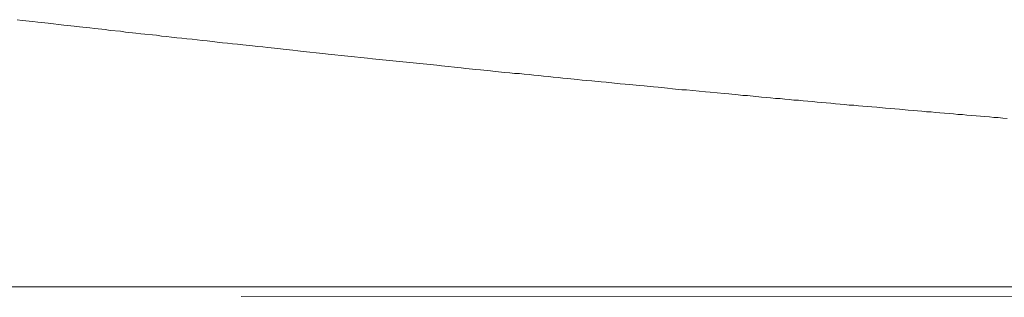
# Model space of a CAD drawing. Units: millimetres. Extents: x -5707 to 5708, y -4299 to 4087.
# Drawn here: x -2183 to -2143, y -414 to -402 of the extents above; entities that cross this region are included whole.
import ezdxf

# ---------------------------------------------------------------- set-up
doc = ezdxf.new("R2010")
doc.units = ezdxf.units.MM
doc.header["$LTSCALE"] = 7.5
doc.linetypes.add('DIVIDE', pattern=[31.75, 12.7, -6.35, 0, -6.35, 0, -6.35])
doc.layers.add('_0-0_0', color=7, linetype='Continuous')

# ---------------------------------------------------------------- blocks, each defined once
blk = doc.blocks.new('DC_GROUP_A99A_X00_27')
at = {"layer": '_0-0_0', "color": 7, "linetype": 'Continuous', "lineweight": 18}
for p, q in [((-2182.813, -402.307), (-2182.603, -402.337)), ((-2182.603, -402.337), (-2182.183, -402.377)), ((-2182.183, -402.377), (-2181.973, -402.407)), ((-2181.973, -402.407), (-2181.553, -402.447)), ((-2181.553, -402.447), (-2181.343, -402.477)), ((-2181.343, -402.477), (-2181.133, -402.497)), ((-2181.133, -402.497), (-2180.923, -402.527)), ((-2180.923, -402.527), (-2180.503, -402.567)), ((-2180.503, -402.567), (-2180.293, -402.597)), ((-2180.293, -402.597), (-2179.873, -402.637)), ((-2179.873, -402.637), (-2179.673, -402.667)), ((-2179.673, -402.667), (-2179.253, -402.707)), ((-2179.253, -402.707), (-2179.043, -402.737)), ((-2179.043, -402.737), (-2178.623, -402.777)), ((-2178.623, -402.777), (-2178.423, -402.807)), ((-2178.423, -402.807), (-2178.003, -402.847)), ((-2178.003, -402.847), (-2177.803, -402.877)), ((-2177.803, -402.877), (-2177.173, -402.937)), ((-2177.173, -402.937), (-2176.973, -402.967)), ((-2176.973, -402.967), (-2176.763, -402.987)), ((-2176.763, -402.987), (-2176.563, -403.007)), ((-2176.563, -403.007), (-2176.353, -403.037)), ((-2176.353, -403.037), (-2176.143, -403.057)), ((-2176.143, -403.057), (-2175.943, -403.077)), ((-2175.943, -403.077), (-2175.733, -403.097)), ((-2175.733, -403.097), (-2175.533, -403.127)), ((-2175.533, -403.127), (-2175.323, -403.147)), ((-2175.323, -403.147), (-2175.123, -403.167)), ((-2175.123, -403.167), (-2174.913, -403.187)), ((-2174.913, -403.187), (-2174.713, -403.217)), ((-2174.713, -403.217), (-2174.503, -403.237)), ((-2174.503, -403.237), (-2174.303, -403.257)), ((-2174.303, -403.257), (-2174.093, -403.277)), ((-2174.093, -403.277), (-2173.893, -403.297)), ((-2173.893, -403.297), (-2173.683, -403.327)), ((-2173.683, -403.327), (-2173.283, -403.367)), ((-2173.283, -403.367), (-2173.073, -403.387)), ((-2173.073, -403.387), (-2172.873, -403.407)), ((-2172.873, -403.407), (-2172.663, -403.437)), ((-2172.663, -403.437), (-2172.263, -403.477)), ((-2172.263, -403.477), (-2172.053, -403.497)), ((-2172.053, -403.497), (-2171.653, -403.537)), ((-2171.653, -403.537), (-2171.453, -403.567)), ((-2171.453, -403.567), (-2171.243, -403.587)), ((-2171.243, -403.587), (-2170.443, -403.667)), ((-2170.443, -403.667), (-2170.233, -403.697)), ((-2170.233, -403.697), (-2168.633, -403.857)), ((-2168.633, -403.857), (-2168.433, -403.887)), ((-2168.433, -403.887), (-2165.833, -404.147)), ((-2165.833, -404.147), (-2165.643, -404.177)), ((-2165.643, -404.177), (-2164.843, -404.257)), ((-2164.843, -404.257), (-2164.653, -404.277)), ((-2164.653, -404.277), (-2164.253, -404.317)), ((-2164.253, -404.317), (-2164.063, -404.337)), ((-2164.063, -404.337), (-2163.663, -404.377)), ((-2163.663, -404.377), (-2163.473, -404.397)), ((-2163.473, -404.397), (-2163.073, -404.437)), ((-2163.073, -404.437), (-2162.883, -404.457)), ((-2162.883, -404.457), (-2162.683, -404.477)), ((-2162.683, -404.477), (-2162.483, -404.487)), ((-2162.483, -404.487), (-2162.293, -404.507)), ((-2162.293, -404.507), (-2162.093, -404.527)), ((-2162.093, -404.527), (-2161.903, -404.547)), ((-2161.903, -404.547), (-2161.703, -404.567)), ((-2161.703, -404.567), (-2161.513, -404.587)), ((-2161.513, -404.587), (-2161.313, -404.607)), ((-2161.313, -404.607), (-2161.123, -404.627)), ((-2161.123, -404.627), (-2160.923, -404.647)), ((-2160.923, -404.647), (-2160.733, -404.667)), ((-2160.733, -404.667), (-2160.533, -404.687)), ((-2160.533, -404.687), (-2160.153, -404.727)), ((-2160.153, -404.727), (-2159.953, -404.747)), ((-2159.953, -404.747), (-2159.763, -404.767)), ((-2159.763, -404.767), (-2159.563, -404.777)), ((-2159.563, -404.777), (-2159.183, -404.817)), ((-2159.183, -404.817), (-2158.983, -404.837)), ((-2158.983, -404.837), (-2158.413, -404.897)), ((-2158.413, -404.897), (-2158.213, -404.917)), ((-2158.213, -404.917), (-2158.023, -404.927)), ((-2158.023, -404.927), (-2157.643, -404.967)), ((-2157.643, -404.967), (-2157.443, -404.987)), ((-2157.443, -404.987), (-2157.063, -405.027)), ((-2157.063, -405.027), (-2156.873, -405.037)), ((-2156.873, -405.037), (-2156.493, -405.077)), ((-2156.493, -405.077), (-2156.293, -405.097)), ((-2156.293, -405.097), (-2155.913, -405.137)), ((-2155.913, -405.137), (-2155.723, -405.147)), ((-2155.723, -405.147), (-2154.963, -405.227)), ((-2154.963, -405.227), (-2154.773, -405.237)), ((-2154.773, -405.237), (-2154.203, -405.297)), ((-2154.203, -405.297), (-2154.013, -405.307)), ((-2154.013, -405.307), (-2153.633, -405.347)), ((-2153.633, -405.347), (-2153.453, -405.367)), ((-2153.453, -405.367), (-2153.263, -405.377)), ((-2153.263, -405.377), (-2152.693, -405.437)), ((-2152.693, -405.437), (-2152.503, -405.447)), ((-2152.503, -405.447), (-2152.323, -405.467)), ((-2152.323, -405.467), (-2152.133, -405.487)), ((-2152.133, -405.487), (-2151.943, -405.497)), ((-2151.943, -405.497), (-2151.753, -405.517)), ((-2151.753, -405.517), (-2151.573, -405.537)), ((-2151.573, -405.537), (-2151.383, -405.557)), ((-2151.383, -405.557), (-2151.193, -405.567)), ((-2151.193, -405.567), (-2151.003, -405.587)), ((-2151.003, -405.587), (-2150.823, -405.607)), ((-2150.823, -405.607), (-2150.633, -405.617)), ((-2150.633, -405.617), (-2150.443, -405.637)), ((-2150.443, -405.637), (-2150.263, -405.657)), ((-2150.263, -405.657), (-2150.073, -405.667)), ((-2150.073, -405.667), (-2149.893, -405.687)), ((-2149.893, -405.687), (-2149.703, -405.707)), ((-2149.703, -405.707), (-2149.513, -405.717)), ((-2149.513, -405.717), (-2149.333, -405.737)), ((-2149.333, -405.737), (-2149.143, -405.757)), ((-2149.143, -405.757), (-2148.963, -405.767)), ((-2148.963, -405.767), (-2148.773, -405.787)), ((-2148.773, -405.787), (-2148.593, -405.807)), ((-2148.593, -405.807), (-2148.403, -405.817)), ((-2148.403, -405.817), (-2148.223, -405.837)), ((-2148.223, -405.837), (-2148.033, -405.847)), ((-2148.033, -405.847), (-2147.673, -405.887)), ((-2147.673, -405.887), (-2147.483, -405.897)), ((-2147.483, -405.897), (-2147.303, -405.917)), ((-2147.303, -405.917), (-2147.113, -405.927)), ((-2147.113, -405.927), (-2146.753, -405.967)), ((-2146.753, -405.967), (-2146.563, -405.977)), ((-2146.563, -405.977), (-2146.383, -405.997)), ((-2146.383, -405.997), (-2146.203, -406.007)), ((-2146.203, -406.007), (-2146.013, -406.027)), ((-2146.013, -406.027), (-2145.833, -406.037)), ((-2145.833, -406.037), (-2145.653, -406.057)), ((-2145.653, -406.057), (-2145.473, -406.067)), ((-2145.473, -406.067), (-2145.283, -406.087)), ((-2145.283, -406.087), (-2145.103, -406.107)), ((-2145.103, -406.107), (-2144.923, -406.117)), ((-2144.923, -406.117), (-2144.743, -406.137)), ((-2144.743, -406.137), (-2144.563, -406.147)), ((-2144.563, -406.147), (-2144.383, -406.167)), ((-2144.383, -406.167), (-2144.193, -406.177)), ((-2144.193, -406.177), (-2144.013, -406.197)), ((-2144.013, -406.197), (-2143.833, -406.207)), ((-2143.833, -406.207), (-2143.653, -406.227)), ((-2143.653, -406.227), (-2143.473, -406.237)), ((-2143.473, -406.237), (-2143.293, -406.257)), ((-2143.293, -406.257), (-2143.113, -406.267)), ((-2143.113, -406.267), (-2142.933, -406.287)), ((-2142.933, -406.287), (-2142.753, -406.297))]:
    blk.add_line(p, q, dxfattribs=at)
at = {"layer": '_0-0_0', "color": 4, "linetype": 'DIVIDE', "lineweight": 18}
blk.add_line((-3127.05, -413.104), (-2098.729, -413.534), dxfattribs=at)
blk = doc.blocks.new('DC_IMAGEDIMGROUP_13')
at = {"layer": '_0-0_0', "color": 4, "linetype": 'Continuous', "lineweight": 13}
blk.add_line((-3097.05, -413.104), (-627.268, -413.104), dxfattribs=at)

msp = doc.modelspace()

# ---------------------------------------------------------------- block references
at = {"layer": '_0-0_0', "linetype": 'Continuous'}
for name in ['DC_IMAGEDIMGROUP_13', 'DC_GROUP_A99A_X00_27']:
    msp.add_blockref(name, (0, 0), dxfattribs=at)

doc.saveas('drawing.dxf')
